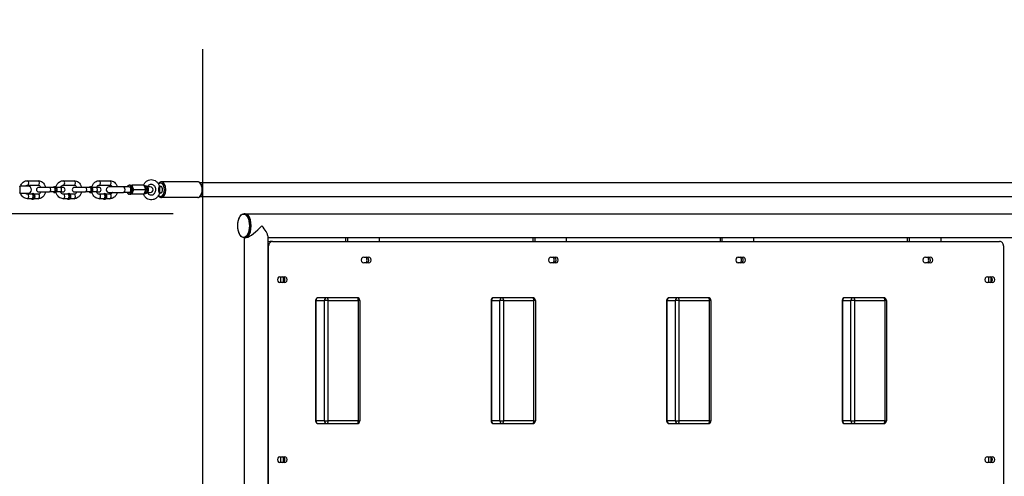
# Model space of a CAD drawing. Extents: x 734 to 1262, y 54 to 475.
# Drawn here: x 924 to 979, y 390 to 416 of the extents above; entities that cross this region are included whole.
import ezdxf

# ---------------------------------------------------------------- set-up
doc = ezdxf.new("R2010")
doc.units = 0
doc.header["$LTSCALE"] = 21.333333
doc.header["$MEASUREMENT"] = 0
doc.header["$PDSIZE"] = 1
doc.layers.get('0').update_dxf_attribs({"linetype": 'CONTINUOUS'})
doc.layers.get('Defpoints').update_dxf_attribs({"linetype": 'CONTINUOUS'})
doc.layers.add('DIM', color=4, linetype='CONTINUOUS')
doc.layers.add('Sketch Geometry (ANSI)', color=7, linetype='CONTINUOUS', lineweight=25)
doc.styles.add('ROMAND', font='arial.ttf', dxfattribs={"height": 4})
doc.dimstyles.get("Standard").update_dxf_attribs({"dimscale": 64, "dimtxt": 4, "dimasz": 0.0625, "dimexe": 0.0625, "dimexo": 0.0625, "dimgap": 0.03125, "dimtad": 1, "dimdec": 4, "dimzin": 3, "dimdsep": 46, "dimlunit": 4, "dimtxsty": 'ROMAND', "dimblk1": 'OBLIQUE', "dimblk2": 'OBLIQUE', "dimsah": 1, "dimcen": 0.0625, "dimdle": 0.0625, "dimadec": 0, "dimazin": 0, "dimtfac": 1, "dimtdec": 4, "dimtmove": 0, "dimatfit": 3, "dimldrblk": 'OBLIQUE', "dimfxl": 1, "dimfrac": 2, "dimtolj": 1, "dimtzin": 0, "dimlwe": -1, "dimarcsym": 0})

# ---------------------------------------------------------------- blocks, each defined once
blk = doc.blocks.new('_OBLIQUE')
at = {"color": 0, "linetype": 'ByBlock'}
blk.add_line((-0.5, -0.5), (0.5, 0.5), dxfattribs=at)
blk = doc.blocks.new('*D31')
at = {"layer": 'Defpoints', "color": 0, "transparency": 16777216}
for p in [(936.403, 404.98), (903.516, 367.647), (936.338, 367.647)]:
    blk.add_point(p, dxfattribs=at)
at = {"layer": 'DIM', "color": 0, "lineweight": -2, "transparency": 16777216}
blk.add_line((903.516, 408.98), (903.516, 363.647), dxfattribs=at)
at = {"layer": 'DIM', "color": 0, "transparency": 16777216}
for p, q in [((932.403, 404.98), (899.516, 404.98)), ((932.338, 367.647), (899.516, 367.647))]:
    blk.add_line(p, q, dxfattribs=at)
at = {"layer": 'DIM', "color": 0, "lineweight": -2, "transparency": 16777216, "xscale": 4, "yscale": 4, "zscale": 4}
for p, rotation in [((903.516, 404.98), 90), ((903.516, 367.647), 270)]:
    blk.add_blockref('_OBLIQUE', p, dxfattribs=dict(at, rotation=rotation))
at = {"layer": 'DIM', "color": 0, "transparency": 16777216, "char_height": 4, "attachment_point": 5, "rotation": 90, "style": 'ROMAND'}
for s, insert in [('\\A1;3\'-1 5/16"', (899.446, 386.313)), ('\\A1;[948 mm]', (908.079, 386.313))]:
    blk.add_mtext(s, dxfattribs=dict(at, insert=insert))
blk = doc.blocks.new('*D32')
at = {"layer": 'Defpoints', "color": 0, "transparency": 16777216}
for p in [(1072.296, 429.646), (918.048, 406.313), (1072.296, 406.313)]:
    blk.add_point(p, dxfattribs=at)
at = {"layer": 'DIM', "color": 0, "transparency": 16777216}
for p, q in [((918.048, 410.313), (918.048, 433.646)), ((1072.296, 410.313), (1072.296, 433.646))]:
    blk.add_line(p, q, dxfattribs=at)
at = {"layer": 'DIM', "color": 0, "lineweight": -2, "transparency": 16777216}
blk.add_line((914.048, 429.646), (1076.296, 429.646), dxfattribs=at)
at = {"layer": 'DIM', "color": 0, "lineweight": -2, "transparency": 16777216, "xscale": 4, "yscale": 4, "zscale": 4, "rotation": 180}
blk.add_blockref('_OBLIQUE', (918.048, 429.646), dxfattribs=at)
at = {"layer": 'DIM', "color": 0, "lineweight": -2, "transparency": 16777216, "xscale": 4, "yscale": 4, "zscale": 4}
blk.add_blockref('_OBLIQUE', (1072.296, 429.646), dxfattribs=at)
at = {"layer": 'DIM', "color": 0, "transparency": 16777216, "insert": (995.172, 433.714), "char_height": 4, "attachment_point": 5, "style": 'ROMAND'}
blk.add_mtext('\\A1;VARIES', dxfattribs=at)

msp = doc.modelspace()

# ---------------------------------------------------------------- linework, layer by layer
at = {"layer": 'Sketch Geometry (ANSI)'}
for p, q in [((934.04792, 358.50017), (934.04792, 414.12642)), ((924.31743, 406.81455), (924.91482, 406.81455)), ((926.30875, 406.81455), (926.90615, 406.81455)), ((928.30008, 406.81455), (928.89747, 406.81455)), ((933.76862, 406.75205), (931.75584, 406.75205)), ((1051.96827, 406.68955), (933.91245, 406.68955)), ((924.36019, 406.50205), (923.88692, 406.50205)), ((923.88692, 406.12705), (924.36019, 406.12705)), ((924.31743, 406.56455), (924.91482, 406.56455)), ((924.56634, 406.06455), (924.31743, 406.06455)), ((924.59123, 406.0958), (924.64102, 406.0958)), ((924.91482, 406.06455), (924.6977, 406.06455)), ((925.53981, 406.43955), (924.93809, 406.43955)), ((924.93809, 406.18955), (925.53981, 406.18955)), ((925.78873, 406.43955), (925.53981, 406.43955)), ((925.78873, 406.18955), (925.53981, 406.18955)), ((925.81362, 406.4708), (925.8634, 406.4708)), ((925.81362, 406.1583), (925.8634, 406.1583)), ((926.13721, 406.43955), (925.92008, 406.43955)), ((926.13721, 406.18955), (925.92008, 406.18955)), ((926.28549, 406.43955), (926.13721, 406.43955)), ((926.13721, 406.18955), (926.28549, 406.18955)), ((926.30875, 406.56455), (926.90615, 406.56455)), ((926.55767, 406.06455), (926.30875, 406.06455)), ((926.58256, 406.0958), (926.63234, 406.0958)), ((926.90615, 406.06455), (926.68902, 406.06455)), ((927.53114, 406.43955), (926.92941, 406.43955)), ((926.92941, 406.18955), (927.53114, 406.18955)), ((927.78005, 406.43955), (927.53114, 406.43955)), ((927.78005, 406.18955), (927.53114, 406.18955)), ((927.80494, 406.4708), (927.85473, 406.4708)), ((927.80494, 406.1583), (927.85473, 406.1583)), ((928.12854, 406.43955), (927.91141, 406.43955)), ((928.12854, 406.18955), (927.91141, 406.18955)), ((928.27681, 406.43955), (928.12854, 406.43955)), ((928.12854, 406.18955), (928.27681, 406.18955)), ((928.30008, 406.56455), (928.89747, 406.56455)), ((928.54899, 406.06455), (928.30008, 406.06455)), ((928.57388, 406.0958), (928.62367, 406.0958)), ((928.89747, 406.06455), (928.68035, 406.06455)), ((929.64579, 406.4708), (928.84349, 406.4708)), ((928.84349, 406.1583), (929.64579, 406.1583)), ((929.96938, 406.4708), (929.64579, 406.4708)), ((929.96938, 406.1583), (929.64579, 406.1583)), ((930.01916, 406.56455), (929.96938, 406.56455)), ((930.01916, 406.06455), (929.96938, 406.06455)), ((930.7856, 406.56455), (930.12421, 406.56455)), ((930.7856, 406.06455), (930.12421, 406.06455)), ((930.87287, 406.31455), (930.21148, 406.31455)), ((930.83908, 406.5333), (930.86547, 406.5333)), ((930.83908, 406.0958), (930.86547, 406.0958)), ((931.13785, 406.4708), (930.95803, 406.4708)), ((930.95803, 406.1583), (931.13785, 406.1583)), ((931.66428, 406.49455), (931.73384, 406.49455)), ((931.66428, 406.13455), (931.73384, 406.13455)), ((924.56634, 405.81455), (924.31743, 405.81455)), ((924.59123, 405.7833), (924.64102, 405.7833)), ((924.91482, 405.81455), (924.6977, 405.81455)), ((926.55767, 405.81455), (926.30875, 405.81455)), ((926.58256, 405.7833), (926.63234, 405.7833)), ((926.90615, 405.81455), (926.68902, 405.81455)), ((928.54899, 405.81455), (928.30008, 405.81455)), ((928.57388, 405.7833), (928.62367, 405.7833)), ((928.89747, 405.81455), (928.68035, 405.81455)), ((933.76862, 405.87705), (931.75584, 405.87705)), ((933.91245, 405.93955), (1051.74316, 405.93955)), ((936.33867, 404.97988), (936.40295, 404.97988)), ((936.45779, 404.9708), (1061.38558, 404.9708)), ((936.33867, 403.64671), (936.40295, 403.64671)), ((936.34084, 403.64671), (936.34084, 368.97988)), ((937.65584, 403.74389), (937.65584, 368.88271)), ((937.65584, 403.6558), (1061.38558, 403.6558)), ((937.92202, 403.4383), (937.79702, 403.4383)), ((937.92202, 403.4383), (978.27501, 403.4383)), ((941.974, 403.6558), (941.974, 403.4383)), ((942.099, 403.4383), (942.099, 403.6558)), ((943.83105, 403.6558), (943.83105, 403.4383)), ((952.3663, 403.6558), (952.3663, 403.4383)), ((952.4913, 403.4383), (952.4913, 403.6558)), ((954.22335, 403.6558), (954.22335, 403.4383)), ((962.75861, 403.6558), (962.75861, 403.4383)), ((962.88361, 403.4383), (962.88361, 403.6558)), ((964.61566, 403.6558), (964.61566, 403.4383)), ((973.15091, 403.6558), (973.15091, 403.4383)), ((973.27591, 403.4383), (973.27591, 403.6558)), ((975.00796, 403.6558), (975.00796, 403.4383)), ((937.65584, 403.1883), (937.70551, 403.1883)), ((937.70551, 369.4383), (937.70551, 403.1883)), ((978.49151, 403.1883), (978.49151, 369.4383)), ((942.98263, 402.5633), (943.2537, 402.5633)), ((943.2537, 402.2508), (942.98263, 402.2508)), ((953.37494, 402.5633), (953.64601, 402.5633)), ((953.64601, 402.2508), (953.37494, 402.2508)), ((963.76724, 402.5633), (964.03831, 402.5633)), ((964.03831, 402.2508), (963.76724, 402.2508)), ((974.15955, 402.5633), (974.43062, 402.5633)), ((974.43062, 402.2508), (974.15955, 402.2508)), ((938.32796, 401.46955), (938.5986, 401.46955)), ((938.5986, 401.15705), (938.32796, 401.15705)), ((938.38843, 401.15705), (938.38843, 401.46955)), ((938.51343, 401.46263), (938.51343, 401.16397)), ((977.59842, 401.46955), (977.86906, 401.46955)), ((977.86906, 401.15705), (977.59842, 401.15705)), ((977.6721, 401.15705), (977.6721, 401.46955)), ((977.7971, 401.45704), (977.7971, 401.16955)), ((940.32758, 400.15705), (940.30665, 400.15705)), ((940.30665, 400.15705), (940.30665, 393.46955)), ((940.32758, 400.15705), (940.79633, 400.15705)), ((940.32758, 400.15705), (940.32758, 393.46955)), ((940.93165, 400.3133), (940.4629, 400.3133)), ((941.00978, 400.15705), (940.79633, 400.15705)), ((940.79633, 393.46955), (940.79633, 400.15705)), ((942.60957, 400.3133), (940.93165, 400.3133)), ((941.00978, 400.15705), (942.6877, 400.15705)), ((941.00978, 393.46955), (941.00978, 400.15705)), ((942.76582, 400.15705), (942.6877, 400.15705)), ((942.6877, 393.46955), (942.6877, 400.15705)), ((942.76582, 400.15705), (942.76582, 393.46955)), ((950.07037, 400.15705), (950.04944, 400.15705)), ((950.04944, 400.15705), (950.04944, 393.46955)), ((950.07037, 400.15705), (950.53912, 400.15705)), ((950.07037, 400.15705), (950.07037, 393.46955)), ((950.67444, 400.3133), (950.20569, 400.3133)), ((950.75256, 400.15705), (950.53912, 400.15705)), ((950.53912, 393.46955), (950.53912, 400.15705)), ((952.35236, 400.3133), (950.67444, 400.3133)), ((950.75256, 400.15705), (952.43049, 400.15705)), ((950.75256, 393.46955), (950.75256, 400.15705)), ((952.50861, 400.15705), (952.43049, 400.15705)), ((952.43049, 393.46955), (952.43049, 400.15705)), ((952.50861, 400.15705), (952.50861, 393.46955)), ((959.81316, 400.15705), (959.79222, 400.15705)), ((959.79222, 400.15705), (959.79222, 393.46955)), ((959.81316, 400.15705), (960.28191, 400.15705)), ((959.81316, 400.15705), (959.81316, 393.46955)), ((960.41722, 400.3133), (959.94847, 400.3133)), ((960.49535, 400.15705), (960.28191, 400.15705)), ((960.28191, 393.46955), (960.28191, 400.15705)), ((962.09515, 400.3133), (960.41722, 400.3133)), ((960.49535, 400.15705), (962.17327, 400.15705)), ((960.49535, 393.46955), (960.49535, 400.15705)), ((962.2514, 400.15705), (962.17327, 400.15705)), ((962.17327, 393.46955), (962.17327, 400.15705)), ((962.2514, 400.15705), (962.2514, 393.46955)), ((969.55594, 400.15705), (969.53501, 400.15705)), ((969.53501, 400.15705), (969.53501, 393.46955)), ((969.55594, 400.15705), (970.02469, 400.15705)), ((969.55594, 400.15705), (969.55594, 393.46955)), ((970.16001, 400.3133), (969.69126, 400.3133)), ((970.23813, 400.15705), (970.02469, 400.15705)), ((970.02469, 393.46955), (970.02469, 400.15705)), ((971.83793, 400.3133), (970.16001, 400.3133)), ((970.23813, 400.15705), (971.91606, 400.15705)), ((970.23813, 393.46955), (970.23813, 400.15705)), ((971.99418, 400.15705), (971.91606, 400.15705)), ((971.91606, 393.46955), (971.91606, 400.15705)), ((971.99418, 400.15705), (971.99418, 393.46955)), ((940.30665, 393.46955), (940.32758, 393.46955)), ((940.79633, 393.46955), (940.32758, 393.46955)), ((940.4629, 393.3133), (940.93165, 393.3133)), ((940.79633, 393.46955), (941.00978, 393.46955)), ((940.93165, 393.3133), (942.60957, 393.3133)), ((942.6877, 393.46955), (941.00978, 393.46955)), ((942.6877, 393.46955), (942.76582, 393.46955)), ((950.04944, 393.46955), (950.07037, 393.46955)), ((950.53912, 393.46955), (950.07037, 393.46955)), ((950.20569, 393.3133), (950.67444, 393.3133)), ((950.53912, 393.46955), (950.75256, 393.46955)), ((950.67444, 393.3133), (952.35236, 393.3133)), ((952.43049, 393.46955), (950.75256, 393.46955)), ((952.43049, 393.46955), (952.50861, 393.46955)), ((959.79222, 393.46955), (959.81316, 393.46955)), ((960.28191, 393.46955), (959.81316, 393.46955)), ((959.94847, 393.3133), (960.41722, 393.3133)), ((960.28191, 393.46955), (960.49535, 393.46955)), ((960.41722, 393.3133), (962.09515, 393.3133)), ((962.17327, 393.46955), (960.49535, 393.46955)), ((962.17327, 393.46955), (962.2514, 393.46955)), ((969.53501, 393.46955), (969.55594, 393.46955)), ((970.02469, 393.46955), (969.55594, 393.46955)), ((969.69126, 393.3133), (970.16001, 393.3133)), ((970.02469, 393.46955), (970.23813, 393.46955)), ((970.16001, 393.3133), (971.83793, 393.3133)), ((971.91606, 393.46955), (970.23813, 393.46955)), ((971.91606, 393.46955), (971.99418, 393.46955)), ((938.32796, 391.46955), (938.5986, 391.46955)), ((938.38843, 391.15705), (938.38843, 391.46955)), ((938.51343, 391.46263), (938.51343, 391.16397)), ((977.59842, 391.46955), (977.86906, 391.46955)), ((977.6721, 391.15705), (977.6721, 391.46955)), ((977.7971, 391.45704), (977.7971, 391.16955)), ((938.5986, 391.15705), (938.32796, 391.15705)), ((977.86906, 391.15705), (977.59842, 391.15705))]:
    msp.add_line(p, q, dxfattribs=at)
for centre, radius, start, end in [((924.36019, 406.31455), 0.1875, 270, 90), ((924.93809, 406.31455), 0.125, 90, 270), ((926.28549, 406.31455), 0.125, 270, 90), ((926.92941, 406.31455), 0.125, 90, 270), ((928.27681, 406.31455), 0.125, 270, 90), ((928.84349, 406.31455), 0.15625, 90, 270), ((931.13785, 406.31455), 0.15625, 270, 90), ((940.4629, 400.15705), 0.15625, 90, 180), ((942.60957, 400.15705), 0.15625, 0, 90), ((950.20569, 400.15705), 0.15625, 90, 180), ((952.35236, 400.15705), 0.15625, 0, 90), ((959.94847, 400.15705), 0.15625, 90, 180), ((962.09515, 400.15705), 0.15625, 0, 90), ((969.69126, 400.15705), 0.15625, 90, 180), ((971.83793, 400.15705), 0.15625, 0, 90), ((940.4629, 393.46955), 0.15625, 180, 270), ((942.60957, 393.46955), 0.15625, 270, 0), ((950.20569, 393.46955), 0.15625, 180, 270), ((952.35236, 393.46955), 0.15625, 270, 0), ((959.94847, 393.46955), 0.15625, 180, 270), ((962.09515, 393.46955), 0.15625, 270, 0), ((969.69126, 393.46955), 0.15625, 180, 270), ((971.83793, 393.46955), 0.15625, 270, 0)]:
    msp.add_arc(centre, radius, start, end, dxfattribs=at)
for centre, major_axis, ratio, start_param, end_param in [((924.31743, 406.68955), (0, -0.125), 0.60459911, 0, 3.14159265), ((924.91482, 406.68955), (0, -0.125), 0.60459911, 0, 3.14159265), ((926.30875, 406.68955), (0, -0.125), 0.60459911, 0, 3.14159265), ((926.90615, 406.68955), (0, -0.125), 0.60459911, 0, 3.14159265), ((928.30008, 406.68955), (0, -0.125), 0.60459911, 0, 3.14159265), ((928.89747, 406.68955), (0, -0.125), 0.60459911, 0, 3.14159265), ((931.70423, 406.31455), (0, 0.375), 0.5640291, 2.57465261, 6.85012535), ((931.75584, 406.31455), (0, -0.4375), 0.5640291, 0, 3.14159265), ((933.76862, 406.31455), (0, 0.4375), 0.5640291, 3.14159265, 6.28318531), ((923.88692, 406.31455), (0, -0.1875), 0.1586322, 0, 3.14159265), ((924.31743, 405.93955), (0, 0.125), 0.60459911, 3.14159265, 6.28318531), ((924.59123, 405.93955), (0, 0.15625), 0.60459911, 2.49809154, 6.92668642), ((924.56634, 405.93955), (0, 0.125), 0.60459911, 3.14159265, 6.28318531), ((924.64102, 405.93955), (0, 0.15625), 0.60459911, 3.14159265, 6.28318531), ((924.91482, 405.93955), (0, 0.125), 0.60459911, 3.14159265, 6.28318531), ((925.53981, 406.31455), (0, 0.125), 0.60459911, 3.14159265, 6.28318531), ((925.81362, 406.31455), (0, 0.15625), 0.60459911, 2.49809154, 6.92668642), ((925.78873, 406.31455), (0, 0.125), 0.60459911, 3.14159265, 6.28318531), ((925.8634, 406.31455), (0, 0.15625), 0.60459911, 3.14159265, 6.28318531), ((925.88829, 406.31455), (0, 0.125), 0.60459911, 3.90203231, 5.52274565), ((926.13721, 406.31455), (0, 0.125), 0.60459911, 3.14159265, 6.28318531), ((926.30875, 405.93955), (0, 0.125), 0.60459911, 3.14159265, 6.28318531), ((926.58256, 405.93955), (0, 0.15625), 0.60459911, 2.49809154, 6.92668642), ((926.55767, 405.93955), (0, 0.125), 0.60459911, 3.14159265, 6.28318531), ((926.63234, 405.93955), (0, 0.15625), 0.60459911, 3.14159265, 6.28318531), ((926.90615, 405.93955), (0, 0.125), 0.60459911, 3.14159265, 6.28318531), ((927.53114, 406.31455), (0, 0.125), 0.60459911, 3.14159265, 6.28318531), ((927.80494, 406.31455), (0, 0.15625), 0.60459911, 2.49809154, 6.92668642), ((927.78005, 406.31455), (0, 0.125), 0.60459911, 3.14159265, 6.28318531), ((927.85473, 406.31455), (0, 0.15625), 0.60459911, 3.14159265, 6.28318531), ((927.87962, 406.31455), (0, 0.125), 0.60459911, 3.90203231, 5.52274565), ((928.12854, 406.31455), (0, 0.125), 0.60459911, 3.14159265, 6.28318531), ((928.30008, 405.93955), (0, 0.125), 0.60459911, 3.14159265, 6.28318531), ((928.57388, 405.93955), (0, 0.15625), 0.60459911, 2.49809154, 6.92668642), ((928.54899, 405.93955), (0, 0.125), 0.60459911, 3.14159265, 6.28318531), ((928.62367, 405.93955), (0, 0.15625), 0.60459911, 3.14159265, 6.28318531), ((928.89747, 405.93955), (0, 0.125), 0.60459911, 3.14159265, 6.28318531), ((929.64579, 406.31455), (0, 0.15625), 0.60459911, 3.14159265, 6.28318531), ((929.96938, 406.31455), (0, -0.25), 0.60459911, 5.38752051, 10.32044275), ((929.96938, 406.31455), (0, -0.15625), 0.60459911, 0, 3.14159265), ((930.01916, 406.31455), (0, 0.25), 0.60459911, 5.23598776, 6.28318531), ((930.01916, 406.31455), (0, -0.25), 0.60459911, 0, 1.04719755), ((930.01916, 406.31455), (0, 0.25), 0.60459911, 4.1887902, 5.23598776), ((930.76591, 406.31455), (0, 0.25), 0.60459911, 3.28240328, 6.14237468), ((930.86547, 406.31455), (0, -0.21875), 0.60459911, 0, 3.14159265), ((930.94015, 406.31455), (0, 0.15625), 0.60459911, 3.35521127, 6.06956669), ((931.67153, 406.47713), (-0.02913, 0.0553), 0.74425822, 1.29544204, 1.9802249), ((931.67153, 406.15197), (0.02913, 0.0553), 0.7442582, 1.16136776, 1.84615063), ((931.57004, 406.31455), (0, -0.18), 0.5640291, 0.83601178, 2.30558088), ((931.70423, 406.31455), (0, 0.1875), 0.5640291, 2.85779854, 6.56697942), ((924.66591, 405.93955), (0, 0.125), 0.60459911, 3.90203231, 5.52274565), ((926.65723, 405.93955), (0, 0.125), 0.60459911, 3.90203231, 5.52274565), ((928.64856, 405.93955), (0, 0.125), 0.60459911, 3.90203231, 5.52274565), ((936.33867, 404.3133), (0, -0.66659), 0.5, 0, 3.14159265), ((936.40295, 404.3133), (0, 0.66659), 0.5, 3.14159265, 6.28318531), ((936.99834, 404.3133), (0.6351, 0.6351), 0.26794919, 3.51405018, 4.97418837), ((936.99834, 404.3133), (-0.6351, 0.6351), 0.26794919, 3.40339204, 4.45058959), ((937.79702, 403.1883), (0, 0.25), 0.8660254, 0, 0.71029393), ((937.92202, 403.1883), (0, 0.25), 0.8660254, 0, 1.57079633), ((978.27501, 403.1883), (0, 0.25), 0.8660254, 4.71238898, 6.28318531), ((942.98263, 402.40705), (0, -0.15625), 0.8660254, 3.14159265, 6.28318531), ((942.97534, 402.4058), (0, 0.21875), 0.8660254, 3.92491734, 5.5161913), ((943.1287, 402.40705), (0, -0.15625), 0.8660254, 0, 3.14159265), ((943.2537, 402.40705), (0, 0.15625), 0.8660254, 3.14159265, 6.28318531), ((953.37494, 402.40705), (0, -0.15625), 0.8660254, 3.14159265, 6.28318531), ((953.36764, 402.4058), (0, 0.21875), 0.8660254, 3.92491734, 5.5161913), ((953.52101, 402.40705), (0, -0.15625), 0.8660254, 0, 3.14159265), ((953.64601, 402.40705), (0, 0.15625), 0.8660254, 3.14159265, 6.28318531), ((963.76724, 402.40705), (0, -0.15625), 0.8660254, 3.14159265, 6.28318531), ((963.75995, 402.4058), (0, 0.21875), 0.8660254, 3.92491734, 5.5161913), ((963.91331, 402.40705), (0, -0.15625), 0.8660254, 0, 3.14159265), ((964.03831, 402.40705), (0, 0.15625), 0.8660254, 3.14159265, 6.28318531), ((974.15955, 402.40705), (0, -0.15625), 0.8660254, 3.14159265, 6.28318531), ((974.15225, 402.4058), (0, 0.21875), 0.8660254, 3.92491734, 5.5161913), ((974.30562, 402.40705), (0, -0.15625), 0.8660254, 0, 3.14159265), ((974.43062, 402.40705), (0, 0.15625), 0.8660254, 3.14159265, 6.28318531), ((938.32796, 401.3133), (0, -0.15625), 0.8660254, 3.14159265, 6.28318531), ((938.4736, 401.3133), (0, -0.15625), 0.8660254, 0, 3.14159265), ((938.5986, 401.3133), (0, 0.15625), 0.8660254, 3.14159265, 6.28318531), ((977.59842, 401.3133), (0, -0.15625), 0.8660254, 3.14159265, 6.28318531), ((977.74406, 401.3133), (0, -0.15625), 0.8660254, 0, 3.14159265), ((977.86906, 401.3133), (0, 0.15625), 0.8660254, 3.14159265, 6.28318531), ((940.4629, 400.15705), (0, 0.15625), 0.8660254, 0, 1.57079633), ((940.93165, 400.15705), (0, 0.15625), 0.8660254, 0, 1.57079633), ((940.93165, 400.15705), (0, 0.15625), 0.5, 4.71238898, 6.28318531), ((942.60957, 400.15705), (0, 0.15625), 0.5, 4.71238898, 6.28318531), ((950.20569, 400.15705), (0, 0.15625), 0.8660254, 0, 1.57079633), ((950.67444, 400.15705), (0, 0.15625), 0.8660254, 0, 1.57079633), ((950.67444, 400.15705), (0, 0.15625), 0.5, 4.71238898, 6.28318531), ((952.35236, 400.15705), (0, 0.15625), 0.5, 4.71238898, 6.28318531), ((959.94847, 400.15705), (0, 0.15625), 0.8660254, 0, 1.57079633), ((960.41722, 400.15705), (0, 0.15625), 0.8660254, 0, 1.57079633), ((960.41722, 400.15705), (0, 0.15625), 0.5, 4.71238898, 6.28318531), ((962.09515, 400.15705), (0, 0.15625), 0.5, 4.71238898, 6.28318531), ((969.69126, 400.15705), (0, 0.15625), 0.8660254, 0, 1.57079633), ((970.16001, 400.15705), (0, 0.15625), 0.8660254, 0, 1.57079633), ((970.16001, 400.15705), (0, 0.15625), 0.5, 4.71238898, 6.28318531), ((971.83793, 400.15705), (0, 0.15625), 0.5, 4.71238898, 6.28318531), ((940.4629, 393.46955), (0, -0.15625), 0.8660254, 4.71238898, 6.28318531), ((940.93165, 393.46955), (0, -0.15625), 0.8660254, 4.71238898, 6.28318531), ((940.93165, 393.46955), (0, -0.15625), 0.5, 0, 1.57079633), ((942.60957, 393.46955), (0, -0.15625), 0.5, 0, 1.57079633), ((950.20569, 393.46955), (0, -0.15625), 0.8660254, 4.71238898, 6.28318531), ((950.67444, 393.46955), (0, -0.15625), 0.8660254, 4.71238898, 6.28318531), ((950.67444, 393.46955), (0, -0.15625), 0.5, 0, 1.57079633), ((952.35236, 393.46955), (0, -0.15625), 0.5, 0, 1.57079633), ((959.94847, 393.46955), (0, -0.15625), 0.8660254, 4.71238898, 6.28318531), ((960.41722, 393.46955), (0, -0.15625), 0.8660254, 4.71238898, 6.28318531), ((960.41722, 393.46955), (0, -0.15625), 0.5, 0, 1.57079633), ((962.09515, 393.46955), (0, -0.15625), 0.5, 0, 1.57079633), ((969.69126, 393.46955), (0, -0.15625), 0.8660254, 4.71238898, 6.28318531), ((970.16001, 393.46955), (0, -0.15625), 0.8660254, 4.71238898, 6.28318531), ((970.16001, 393.46955), (0, -0.15625), 0.5, 0, 1.57079633), ((971.83793, 393.46955), (0, -0.15625), 0.5, 0, 1.57079633), ((938.32796, 391.3133), (0, -0.15625), 0.8660254, 3.14159265, 6.28318531), ((938.4736, 391.3133), (0, -0.15625), 0.8660254, 0, 3.14159265), ((938.5986, 391.3133), (0, 0.15625), 0.8660254, 3.14159265, 6.28318531), ((977.59842, 391.3133), (0, -0.15625), 0.8660254, 3.14159265, 6.28318531), ((977.74406, 391.3133), (0, -0.15625), 0.8660254, 0, 3.14159265), ((977.86906, 391.3133), (0, 0.15625), 0.8660254, 3.14159265, 6.28318531)]:
    msp.add_ellipse(centre, major_axis=major_axis, ratio=ratio, start_param=start_param, end_param=end_param, dxfattribs=at)
msp.add_ellipse((936.31427, 404.3133), major_axis=(0, 0.64885), ratio=0.5, dxfattribs=at)
for points, knots in [([(923.92438, 406.50205), (923.93853, 406.54368), (923.95755, 406.58337), (924.00916, 406.6628), (924.04369, 406.70121), (924.12136, 406.76147), (924.1639, 406.78415), (924.24421, 406.80894), (924.28081, 406.81455), (924.31743, 406.81455)], [5.11592512, 5.11592512, 5.11592512, 5.11592512, 5.3966957, 5.3966957, 5.72957457, 5.72957457, 6.04207979, 6.04207979, 6.28318531, 6.28318531, 6.28318531, 6.28318531]), ([(924.91482, 406.81455), (924.95806, 406.81455), (925.00125, 406.80669), (925.08369, 406.77641), (925.12273, 406.75361), (925.19441, 406.69486), (925.22644, 406.65815), (925.28043, 406.57399), (925.30171, 406.52603), (925.31952, 406.4638), (925.32255, 406.45173), (925.32519, 406.43955)], [0, 0, 0, 0, 0.28470302, 0.28470302, 0.5783856, 0.5783856, 0.89270262, 0.89270262, 1.22585526, 1.22585526, 1.30498738, 1.30498738, 1.30498738, 1.30498738]), ([(925.90241, 406.45685), (925.90388, 406.46272), (925.90543, 406.46857), (925.92174, 406.5261), (925.94369, 406.57539), (926.00049, 406.6628), (926.03501, 406.70121), (926.11268, 406.76147), (926.15522, 406.78415), (926.23554, 406.80894), (926.27213, 406.81455), (926.30875, 406.81455)], [5.01583893, 5.01583893, 5.01583893, 5.01583893, 5.05431185, 5.05431185, 5.3966957, 5.3966957, 5.72957457, 5.72957457, 6.04207979, 6.04207979, 6.28318531, 6.28318531, 6.28318531, 6.28318531]), ([(926.90615, 406.81455), (926.94939, 406.81455), (926.99258, 406.80669), (927.07501, 406.77641), (927.11406, 406.75361), (927.18573, 406.69486), (927.21776, 406.65815), (927.27175, 406.57399), (927.29304, 406.52603), (927.31085, 406.4638), (927.31388, 406.45173), (927.31652, 406.43955)], [0, 0, 0, 0, 0.28470302, 0.28470302, 0.5783856, 0.5783856, 0.89270262, 0.89270262, 1.22585526, 1.22585526, 1.30498738, 1.30498738, 1.30498738, 1.30498738]), ([(927.89374, 406.45685), (927.8952, 406.46272), (927.89676, 406.46857), (927.91307, 406.5261), (927.93501, 406.57539), (927.99181, 406.6628), (928.02634, 406.70121), (928.10401, 406.76147), (928.14654, 406.78415), (928.22686, 406.80894), (928.26346, 406.81455), (928.30008, 406.81455)], [5.01583893, 5.01583893, 5.01583893, 5.01583893, 5.05431185, 5.05431185, 5.3966957, 5.3966957, 5.72957457, 5.72957457, 6.04207979, 6.04207979, 6.28318531, 6.28318531, 6.28318531, 6.28318531]), ([(928.89747, 406.81455), (928.94071, 406.81455), (928.9839, 406.80669), (929.06633, 406.77641), (929.10538, 406.75361), (929.17706, 406.69486), (929.20909, 406.65815), (929.26308, 406.57399), (929.28436, 406.52603), (929.29922, 406.4741), (929.29969, 406.47245), (929.30014, 406.4708)], [0, 0, 0, 0, 0.28470302, 0.28470302, 0.5783856, 0.5783856, 0.89270262, 0.89270262, 1.22585526, 1.22585526, 1.23676361, 1.23676361, 1.23676361, 1.23676361]), ([(930.75225, 406.56455), (930.77309, 406.61336), (930.80025, 406.65904), (930.86891, 406.7438), (930.91153, 406.7819), (931.0046, 406.83907), (931.05454, 406.85894), (931.15598, 406.87882), (931.20723, 406.87961), (931.30681, 406.86322), (931.35507, 406.84613), (931.44549, 406.79593), (931.48733, 406.76225), (931.56118, 406.68111), (931.59261, 406.63303), (931.62649, 406.55985), (931.63508, 406.53803), (931.64243, 406.51572)], [6.76033508, 6.76033508, 6.76033508, 6.76033508, 7.05893804, 7.05893804, 7.38456049, 7.38456049, 7.69358916, 7.69358916, 7.98903455, 7.98903455, 8.28385454, 8.28385454, 8.5907522, 8.5907522, 8.91378393, 8.91378393, 9.04529366, 9.04529366, 9.04529366, 9.04529366]), ([(930.9841, 406.4708), (930.98771, 406.47895), (930.99158, 406.48686), (931.00978, 406.52058), (931.02667, 406.54339), (931.06449, 406.5818), (931.08554, 406.59694), (931.13122, 406.61953), (931.1559, 406.62579), (931.20895, 406.62814), (931.23756, 406.62251), (931.29028, 406.59771), (931.31443, 406.58022), (931.35521, 406.53647), (931.37234, 406.51169), (931.39946, 406.45666), (931.40973, 406.42675), (931.42261, 406.3643), (931.42532, 406.33182), (931.42294, 406.26745), (931.41786, 406.23558), (931.4007, 406.17562), (931.38859, 406.14756), (931.35892, 406.09765), (931.34129, 406.07593), (931.30218, 406.03984), (931.28058, 406.02598), (931.2337, 406.0061), (931.20838, 406.00139), (931.15462, 406.00294), (931.12592, 406.01072), (931.07437, 406.03945), (931.0514, 406.05827), (931.01287, 406.10396), (930.99682, 406.1296), (930.9841, 406.1583)], [0.49259172, 0.49259172, 0.49259172, 0.49259172, 0.57870558, 0.57870558, 0.87311591, 0.87311591, 1.18304462, 1.18304462, 1.53428644, 1.53428644, 1.94133478, 1.94133478, 2.29575351, 2.29575351, 2.6034742, 2.6034742, 2.89682258, 2.89682258, 3.18633711, 3.18633711, 3.47526561, 3.47526561, 3.76542401, 3.76542401, 4.06124605, 4.06124605, 4.37541637, 4.37541637, 4.73621029, 4.73621029, 5.14371252, 5.14371252, 5.48726443, 5.48726443, 5.79059359, 5.79059359, 5.79059359, 5.79059359]), ([(931.75584, 406.75205), (931.72895, 406.75205), (931.70219, 406.74591), (931.65055, 406.72251), (931.6261, 406.70436), (931.59529, 406.67259), (931.58649, 406.66218), (931.57822, 406.6511)], [1.570796327, 1.570796327, 1.570796327, 1.570796327, 1.821083097, 1.821083097, 2.097553283, 2.097553283, 2.2179889, 2.2179889, 2.2179889, 2.2179889]), ([(933.76862, 405.87705), (933.79551, 405.87705), (933.82227, 405.88319), (933.87391, 405.90659), (933.89835, 405.92474), (933.94521, 405.97305), (933.96659, 406.00486), (934.0027, 406.0783), (934.01696, 406.12047), (934.03646, 406.20926), (934.04176, 406.25583), (934.04329, 406.34903), (934.03959, 406.39563), (934.0234, 406.4851), (934.01088, 406.52793), (933.97724, 406.60609), (933.95604, 406.64138), (933.90575, 406.69894), (933.87678, 406.72178), (933.82021, 406.74639), (933.79447, 406.75205), (933.76862, 406.75205)], [4.71238898, 4.71238898, 4.71238898, 4.71238898, 4.96267575, 4.96267575, 5.23914594, 5.23914594, 5.56624027, 5.56624027, 5.91190431, 5.91190431, 6.2540487, 6.2540487, 6.59367454, 6.59367454, 6.93509149, 6.93509149, 7.28063414, 7.28063414, 7.61339586, 7.61339586, 7.85398163, 7.85398163, 7.85398163, 7.85398163]), ([(924.31743, 405.81455), (924.27419, 405.81455), (924.231, 405.82241), (924.14856, 405.85269), (924.10952, 405.87549), (924.03784, 405.93424), (924.00581, 405.97095), (923.95671, 406.04749), (923.93822, 406.08634), (923.92438, 406.12705)], [3.14159265, 3.14159265, 3.14159265, 3.14159265, 3.42629567, 3.42629567, 3.71997825, 3.71997825, 4.03429528, 4.03429528, 4.30885284, 4.30885284, 4.30885284, 4.30885284]), ([(924.20416, 406.50205), (924.21106, 406.51069), (924.21829, 406.51842), (924.24051, 406.53881), (924.2559, 406.54854), (924.28673, 406.56153), (924.30212, 406.56455), (924.31743, 406.56455)], [5.499052656, 5.499052656, 5.499052656, 5.499052656, 5.651960592, 5.651960592, 5.959297587, 5.959297587, 6.283185307, 6.283185307, 6.283185307, 6.283185307]), ([(924.31743, 406.06455), (924.29471, 406.06455), (924.27148, 406.07111), (924.23281, 406.09643), (924.21785, 406.1099), (924.20416, 406.12705)], [3.141592654, 3.141592654, 3.141592654, 3.141592654, 3.622358546, 3.622358546, 3.925725304, 3.925725304, 3.925725304, 3.925725304]), ([(924.91482, 406.56455), (924.93754, 406.56455), (924.96077, 406.55799), (925.00096, 406.53168), (925.01743, 406.51641), (925.04447, 406.4804), (925.05552, 406.46108), (925.06442, 406.43955)], [0, 0, 0, 0, 0.48076589, 0.48076589, 0.81486541, 0.81486541, 1.09202213, 1.09202213, 1.09202213, 1.09202213]), ([(925.06442, 406.18955), (925.05878, 406.17592), (925.0523, 406.16316), (925.0336, 406.13255), (925.02035, 406.11655), (924.99174, 406.09029), (924.97635, 406.08056), (924.94552, 406.06757), (924.93013, 406.06455), (924.91482, 406.06455)], [2.04957053, 2.04957053, 2.04957053, 2.04957053, 2.22500524, 2.22500524, 2.51036794, 2.51036794, 2.81770493, 2.81770493, 3.14159265, 3.14159265, 3.14159265, 3.14159265]), ([(925.32519, 406.18955), (925.32265, 406.17784), (925.31975, 406.16622), (925.30183, 406.103), (925.27989, 406.05371), (925.22309, 405.9663), (925.18856, 405.92789), (925.11089, 405.86762), (925.06835, 405.84495), (924.98804, 405.82016), (924.95144, 405.81455), (924.91482, 405.81455)], [1.83660527, 1.83660527, 1.83660527, 1.83660527, 1.9127192, 1.9127192, 2.25510305, 2.25510305, 2.58798192, 2.58798192, 2.90048714, 2.90048714, 3.14159265, 3.14159265, 3.14159265, 3.14159265]), ([(926.30875, 405.81455), (926.26551, 405.81455), (926.22232, 405.82241), (926.13989, 405.85269), (926.10084, 405.87549), (926.02917, 405.93424), (925.99714, 405.97095), (925.94314, 406.05511), (925.92186, 406.10307), (925.90568, 406.15962), (925.90399, 406.16591), (925.90241, 406.17224)], [3.14159265, 3.14159265, 3.14159265, 3.14159265, 3.42629567, 3.42629567, 3.71997825, 3.71997825, 4.03429528, 4.03429528, 4.36744791, 4.36744791, 4.40893903, 4.40893903, 4.40893903, 4.40893903]), ([(926.15915, 406.43955), (926.16479, 406.45318), (926.17128, 406.46593), (926.18998, 406.49655), (926.20322, 406.51255), (926.23184, 406.53881), (926.24722, 406.54854), (926.27806, 406.56153), (926.29345, 406.56455), (926.30875, 406.56455)], [5.19116318, 5.19116318, 5.19116318, 5.19116318, 5.36659789, 5.36659789, 5.65196059, 5.65196059, 5.95929759, 5.95929759, 6.28318531, 6.28318531, 6.28318531, 6.28318531]), ([(926.30875, 406.06455), (926.28603, 406.06455), (926.2628, 406.07111), (926.22262, 406.09742), (926.20614, 406.11269), (926.1791, 406.1487), (926.16806, 406.16802), (926.15915, 406.18955)], [3.14159265, 3.14159265, 3.14159265, 3.14159265, 3.62235855, 3.62235855, 3.95645807, 3.95645807, 4.23361478, 4.23361478, 4.23361478, 4.23361478]), ([(926.90615, 406.56455), (926.92887, 406.56455), (926.9521, 406.55799), (926.99228, 406.53168), (927.00876, 406.51641), (927.03579, 406.4804), (927.04684, 406.46108), (927.05574, 406.43955)], [0, 0, 0, 0, 0.48076589, 0.48076589, 0.81486541, 0.81486541, 1.09202213, 1.09202213, 1.09202213, 1.09202213]), ([(927.05574, 406.18955), (927.05011, 406.17592), (927.04362, 406.16316), (927.02492, 406.13255), (927.01168, 406.11655), (926.98306, 406.09029), (926.96767, 406.08056), (926.93684, 406.06757), (926.92145, 406.06455), (926.90615, 406.06455)], [2.04957053, 2.04957053, 2.04957053, 2.04957053, 2.22500524, 2.22500524, 2.51036794, 2.51036794, 2.81770493, 2.81770493, 3.14159265, 3.14159265, 3.14159265, 3.14159265]), ([(927.31652, 406.18955), (927.31398, 406.17784), (927.31108, 406.16622), (927.29315, 406.103), (927.27121, 406.05371), (927.21441, 405.9663), (927.17988, 405.92789), (927.10222, 405.86762), (927.05968, 405.84495), (926.97936, 405.82016), (926.94277, 405.81455), (926.90615, 405.81455)], [1.83660527, 1.83660527, 1.83660527, 1.83660527, 1.9127192, 1.9127192, 2.25510305, 2.25510305, 2.58798192, 2.58798192, 2.90048714, 2.90048714, 3.14159265, 3.14159265, 3.14159265, 3.14159265]), ([(928.30008, 405.81455), (928.25684, 405.81455), (928.21365, 405.82241), (928.13121, 405.85269), (928.09217, 405.87549), (928.02049, 405.93424), (927.98846, 405.97095), (927.93447, 406.05511), (927.91319, 406.10307), (927.897, 406.15962), (927.89532, 406.16591), (927.89374, 406.17224)], [3.14159265, 3.14159265, 3.14159265, 3.14159265, 3.42629567, 3.42629567, 3.71997825, 3.71997825, 4.03429528, 4.03429528, 4.36744791, 4.36744791, 4.40893903, 4.40893903, 4.40893903, 4.40893903]), ([(928.15048, 406.43955), (928.15611, 406.45318), (928.1626, 406.46593), (928.1813, 406.49655), (928.19454, 406.51255), (928.22316, 406.53881), (928.23855, 406.54854), (928.26938, 406.56153), (928.28477, 406.56455), (928.30008, 406.56455)], [5.19116318, 5.19116318, 5.19116318, 5.19116318, 5.36659789, 5.36659789, 5.65196059, 5.65196059, 5.95929759, 5.95929759, 6.28318531, 6.28318531, 6.28318531, 6.28318531]), ([(928.30008, 406.06455), (928.27736, 406.06455), (928.25413, 406.07111), (928.21394, 406.09742), (928.19747, 406.11269), (928.17043, 406.1487), (928.15938, 406.16802), (928.15048, 406.18955)], [3.14159265, 3.14159265, 3.14159265, 3.14159265, 3.62235855, 3.62235855, 3.95645807, 3.95645807, 4.23361478, 4.23361478, 4.23361478, 4.23361478]), ([(928.89747, 406.56455), (928.92019, 406.56455), (928.94342, 406.55799), (928.98361, 406.53168), (929.00008, 406.51641), (929.02084, 406.48876), (929.02654, 406.4801), (929.03183, 406.4708)], [0, 0, 0, 0, 0.480765892, 0.480765892, 0.814865413, 0.814865413, 0.950062607, 0.950062607, 0.950062607, 0.950062607]), ([(929.03183, 406.1583), (929.03052, 406.156), (929.02918, 406.15373), (929.01625, 406.13255), (929.003, 406.11655), (928.97439, 406.09029), (928.959, 406.08056), (928.92817, 406.06757), (928.91278, 406.06455), (928.89747, 406.06455)], [2.191530047, 2.191530047, 2.191530047, 2.191530047, 2.225005241, 2.225005241, 2.510367938, 2.510367938, 2.817704934, 2.817704934, 3.141592654, 3.141592654, 3.141592654, 3.141592654]), ([(929.30014, 406.1583), (929.29981, 406.15711), (929.29948, 406.15591), (929.28448, 406.103), (929.26254, 406.05371), (929.20574, 405.9663), (929.17121, 405.92789), (929.09354, 405.86762), (929.051, 405.84495), (928.97069, 405.82016), (928.93409, 405.81455), (928.89747, 405.81455)], [1.90482905, 1.90482905, 1.90482905, 1.90482905, 1.9127192, 1.9127192, 2.25510305, 2.25510305, 2.58798192, 2.58798192, 2.90048714, 2.90048714, 3.14159265, 3.14159265, 3.14159265, 3.14159265]), ([(931.64243, 406.11338), (931.62362, 406.05628), (931.59661, 406.00233), (931.5286, 405.90769), (931.48794, 405.8667), (931.39767, 405.80313), (931.34856, 405.77983), (931.24776, 405.75324), (931.19638, 405.7491), (931.09588, 405.75918), (931.04684, 405.77316), (930.95427, 405.81748), (930.91101, 405.84829), (930.83357, 405.92421), (930.79997, 405.96997), (930.76581, 406.03453), (930.75873, 406.04939), (930.75225, 406.06455)], [3.52107695, 3.52107695, 3.52107695, 3.52107695, 3.85772053, 3.85772053, 4.18573701, 4.18573701, 4.49789846, 4.49789846, 4.79499613, 4.79499613, 5.08884612, 5.08884612, 5.39296655, 5.39296655, 5.71328814, 5.71328814, 5.80603553, 5.80603553, 5.80603553, 5.80603553]), ([(931.62401, 406.4713), (931.61594, 406.4671), (931.6088, 406.45411), (931.59938, 406.41836), (931.59804, 406.39488), (931.59761, 406.35247), (931.59791, 406.3335), (931.59791, 406.31455), (931.59791, 406.29642), (931.59765, 406.27826), (931.59795, 406.23679), (931.59911, 406.2132), (931.6079, 406.17727), (931.61469, 406.16385), (931.62305, 406.15833), (931.62352, 406.15805), (931.62401, 406.1578)], [-0.473862149, -0.473862149, -0.473862149, -0.473862149, -0.318323006, -0.318323006, -0.140005681, -0.140005681, 0, 0, 0, 0.133954064, 0.133954064, 0.31107234, 0.31107234, 0.464387541, 0.464387541, 0.473647126, 0.473647126, 0.473647126, 0.473647126]), ([(931.6338, 406.47898), (931.63345, 406.47859), (931.63309, 406.4782), (931.63123, 406.47629), (931.62959, 406.47487), (931.62659, 406.47276), (931.62533, 406.47199), (931.62401, 406.4713)], [-0.0744068992, -0.0744068992, -0.0744068992, -0.0744068992, -0.0646601184, -0.0646601184, -0.0256638601, -0.0256638601, 0, 0, 0, 0]), ([(931.62401, 406.1578), (931.62533, 406.15711), (931.62659, 406.15634), (931.6289, 406.15471), (931.62996, 406.15387), (931.63197, 406.15207), (931.63292, 406.15111), (931.6338, 406.15012)], [-0.0739241435, -0.0739241435, -0.0739241435, -0.0739241435, -0.0482602834, -0.0482602834, -0.0241264025, -0.0241264025, 0.0004063199, 0.0004063199, 0.0004063199, 0.0004063199]), ([(931.64242, 406.5157), (931.64413, 406.51046), (931.64445, 406.50432), (931.64187, 406.4915), (931.63884, 406.48463), (931.6338, 406.47898)], [4.527994021, 4.527994021, 4.527994021, 4.527994021, 4.661592697, 4.661592697, 4.800341421, 4.800341421, 4.800341421, 4.800341421]), ([(931.6338, 406.47898), (931.63455, 406.47059), (931.63601, 406.46226), (931.63999, 406.44755), (931.64243, 406.441), (931.64537, 406.43523)], [0, 0, 0, 0, 0.064744857, 0.064744857, 0.123837652, 0.123837652, 0.123837652, 0.123837652]), ([(931.64537, 406.19387), (931.64244, 406.18811), (931.64001, 406.18158), (931.63601, 406.16687), (931.63455, 406.15853), (931.6338, 406.15012)], [0, 0, 0, 0, 0.059202402, 0.059202402, 0.124334869, 0.124334869, 0.124334869, 0.124334869]), ([(931.6338, 406.15012), (931.63447, 406.14937), (931.6351, 406.1486), (931.64261, 406.13868), (931.64495, 406.12754), (931.64335, 406.11666), (931.64295, 406.11498), (931.64243, 406.11339)], [-1.159459633, -1.159459633, -1.159459633, -1.159459633, -1.141004785, -1.141004785, -0.927753456, -0.927753456, -0.886895204, -0.886895204, -0.886895204, -0.886895204]), ([(931.66444, 406.49453), (931.66444, 406.49453), (931.6643, 406.49454), (931.66342, 406.4947), (931.66209, 406.495), (931.65837, 406.49657), (931.65598, 406.49788), (931.65114, 406.50171), (931.64872, 406.50423), (931.64484, 406.50982), (931.64336, 406.51287), (931.64243, 406.51572)], [4.288150502, 4.288150502, 4.288150502, 4.288150502, 4.312091399, 4.312091399, 4.366067054, 4.366067054, 4.42004271, 4.42004271, 4.474018366, 4.474018366, 4.527994021, 4.527994021, 4.527994021, 4.527994021]), ([(931.66444, 406.13457), (931.66444, 406.13457), (931.6643, 406.13456), (931.66342, 406.1344), (931.66209, 406.1341), (931.65838, 406.13253), (931.65599, 406.13123), (931.65114, 406.12739), (931.64872, 406.12486), (931.64483, 406.11926), (931.64336, 406.11622), (931.64243, 406.11338)], [0.647129467, 0.647129467, 0.647129467, 0.647129467, 0.67106836, 0.67106836, 0.725025071, 0.725025071, 0.778981782, 0.778981782, 0.832938493, 0.832938493, 0.886895204, 0.886895204, 0.886895204, 0.886895204]), ([(931.64537, 406.43523), (931.66313, 406.44172), (931.67499, 406.45212), (931.6868, 406.46984), (931.68838, 406.47773), (931.68435, 406.48894), (931.67911, 406.49268), (931.66907, 406.49434), (931.66677, 406.49452), (931.66429, 406.49453)], [-4.874477407, -4.874477407, -4.874477407, -4.874477407, -4.661592697, -4.661592697, -4.478112005, -4.478112005, -4.306401693, -4.306401693, -4.261143218, -4.261143218, -4.261143218, -4.261143218]), ([(931.66426, 406.13457), (931.67033, 406.13462), (931.67533, 406.13565), (931.68572, 406.14111), (931.68839, 406.14751), (931.68484, 406.16411), (931.67792, 406.17458), (931.6597, 406.18748), (931.65308, 406.19105), (931.64537, 406.19387)], [0.620138354, 0.620138354, 0.620138354, 0.620138354, 0.731122589, 0.731122589, 0.927753456, 0.927753456, 1.141004785, 1.141004785, 1.233593832, 1.233593832, 1.233593832, 1.233593832]), ([(931.57822, 405.978), (931.58329, 405.97121), (931.58856, 405.96467), (931.6187, 405.93016), (931.64768, 405.90732), (931.70425, 405.88271), (931.72999, 405.87705), (931.75584, 405.87705)], [4.065196407, 4.065196407, 4.065196407, 4.065196407, 4.139041483, 4.139041483, 4.471803211, 4.471803211, 4.71238898, 4.71238898, 4.71238898, 4.71238898]), ([(936.33867, 403.64671), (936.303, 403.64671), (936.26754, 403.65697), (936.19899, 403.69661), (936.16623, 403.72746), (936.10598, 403.80798), (936.07899, 403.85895), (936.03495, 403.97434), (936.01793, 404.03873), (935.9953, 404.17412), (935.98961, 404.24504), (935.98989, 404.38663), (935.99584, 404.45728), (936.01885, 404.59167), (936.03593, 404.65536), (936.08004, 404.76983), (936.10711, 404.8205), (936.16962, 404.90328), (936.20515, 404.93549), (936.27415, 404.97148), (936.30634, 404.97988), (936.33867, 404.97988)], [0, 0, 0, 0, 0.28146707, 0.28146707, 0.58904493, 0.58904493, 0.91887525, 0.91887525, 1.24814387, 1.24814387, 1.57483641, 1.57483641, 1.90068461, 1.90068461, 2.22741604, 2.22741604, 2.55672884, 2.55672884, 2.88647977, 2.88647977, 3.14159265, 3.14159265, 3.14159265, 3.14159265])]:
    msp.add_open_spline(points, degree=3, knots=knots, dxfattribs=at)
for points, weights in [([(929.94816, 406.56208), (929.94892, 406.56331), (929.94968, 406.56455)], [1.00133075957, 1.00067747227, 1]), ([(929.94968, 406.06455), (929.94892, 406.06579), (929.94816, 406.06702)], [1, 1.00067747227, 1.00133075957]), ([(929.94968, 406.56455), (929.95911, 406.56455), (929.96938, 406.56455)], [1, 1.01203969775, 1.01644114508]), ([(929.96938, 406.06455), (929.95911, 406.06455), (929.94968, 406.06455)], [1.01644114508, 1.01203969775, 1]), ([(930.01916, 406.56455), (930.05966, 406.56455), (930.12421, 406.56455)], [1, 1.0379548493, 1]), ([(930.12421, 406.06455), (930.05966, 406.06455), (930.01916, 406.06455)], [1, 1.0379548493, 1]), ([(930.12421, 406.56455), (930.12981, 406.49756), (930.15006, 406.43955)], [1, 1.0379548493, 1]), ([(930.15006, 406.18955), (930.12981, 406.13154), (930.12421, 406.06455)], [1, 1.0379548493, 1]), ([(930.15006, 406.43955), (930.17031, 406.38154), (930.21148, 406.31455)], [1, 1.0379548493, 1]), ([(930.21148, 406.31455), (930.17031, 406.24756), (930.15006, 406.18955)], [1, 1.0379548493, 1]), ([(930.84702, 406.43955), (930.82677, 406.49756), (930.7856, 406.56455)], [1, 1.0379548493, 1]), ([(930.7856, 406.06455), (930.82677, 406.13154), (930.84702, 406.18955)], [1, 1.0379548493, 1]), ([(930.87287, 406.31455), (930.86727, 406.38154), (930.84702, 406.43955)], [1, 1.0379548493, 1]), ([(930.84702, 406.18955), (930.86727, 406.24756), (930.87287, 406.31455)], [1, 1.0379548493, 1])]:
    msp.add_rational_spline(points, weights, degree=2, dxfattribs=at)

# ---------------------------------------------------------------- dimensions: what is measured, and where the dimension line sits
at = {"layer": 'DIM'}
dim = msp.add_linear_dim(base=(1072.2962, 429.64597), p1=(918.04792, 406.3133), p2=(1072.2962, 406.3133), text='VARIES', dimstyle='Standard', override={"dimzin": 1, "dimpost": '\\X'}, dxfattribs=at)
dim.commit()
dim.dimension.update_dxf_attribs({"geometry": '*D32', "text_midpoint": (995.17206, 429.64597), "dimtype": 160})
dim = msp.add_linear_dim(base=(903.51558, 367.64671), p1=(936.40295, 404.97988), p2=(936.33834, 367.64671), angle=90, dimstyle='Standard', override={"dimzin": 1, "dimpost": '\\X'}, dxfattribs=at)
dim.commit()
dim.dimension.update_dxf_attribs({"geometry": '*D31', "text_midpoint": (903.51558, 386.3133)})

doc.saveas('drawing.dxf')
